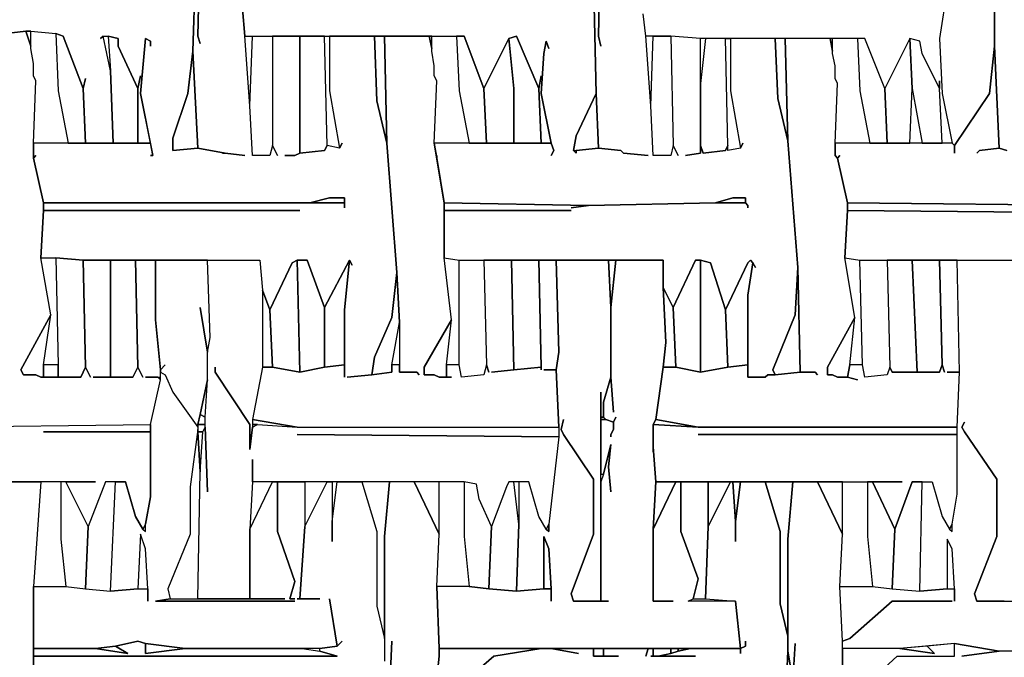
# Model space of a CAD drawing. Units: inches. Extents: x -27 to 28.2, y -27.7 to 22.4.
# Drawn here: x 1.8 to 9.6, y 10.7 to 15.8 of the extents above; entities that cross this region are included whole.
import ezdxf

# ---------------------------------------------------------------- set-up
doc = ezdxf.new("R2010")
doc.units = ezdxf.units.IN
doc.header["$MEASUREMENT"] = 0

msp = doc.modelspace()

# ---------------------------------------------------------------- linework, layer by layer
at = {"color": 7}
for points in [[(6.3671, 16.5978, 0), (6.3474, 15.6529, 0), (6.3671, 15.5742, 0), (6.3474, 15.6529, 0), (6.3671, 16.5978, 0)], [(9.1039, 16.027, 0), (9.0449, 15.6333, 0), (9.0646, 15.2002, 0), (9.1433, 14.8065, 0), (9.163, 14.7868, 0), (9.4387, 15.2002, 0), (9.478, 15.5742, 0), (9.478, 16.5388, 0)], [(3.1971, 16.46, 0), (3.1774, 15.6529, 0), (3.1971, 15.5939, 0), (3.1774, 15.6529, 0), (3.1971, 16.46, 0)], [(9.478, 16.2238, 0), (9.478, 15.5742, 0), (9.5174, 14.7671, 0), (9.5765, 14.7474, 0)], [(6.3081, 16.1254, 0), (6.3277, 15.2002, 0), (6.3474, 14.7671, 0), (6.5246, 14.7474, 0), (6.5443, 14.7277, 0), (6.7412, 14.7081, 0), (6.5443, 14.7277, 0), (6.5246, 14.7474, 0), (6.3474, 14.7671, 0), (6.1702, 14.7474, 0), (6.1702, 14.7277, 0), (6.1505, 14.7474, 0), (6.1702, 14.8655, 0), (6.3277, 15.2002, 0), (6.3081, 16.1254, 0)], [(3.1578, 16.1057, 0), (3.1381, 15.5348, 0), (3.1774, 14.7671, 0), (3.394, 14.7277, 0), (3.5515, 14.7081, 0), (3.394, 14.7277, 0), (3.3743, 14.7277, 0), (3.394, 14.7277, 0), (3.1774, 14.7671, 0), (2.9806, 14.7474, 0), (2.9806, 14.8458, 0), (3.0987, 15.2002, 0), (3.1381, 15.5348, 0), (3.1578, 16.1057, 0)], [(9.1039, 16.027, 0), (9.0449, 15.6333, 0), (9.0646, 15.2002, 0), (9.1433, 14.8065, 0), (9.0646, 14.8065, 0), (9.0449, 15.2396, 0), (9.0449, 15.2986, 0), (9.0449, 15.2396, 0), (8.907, 15.5152, 0), (8.8874, 15.6136, 0), (8.8086, 15.6333, 0), (8.6117, 15.2396, 0), (8.4542, 15.6333, 0), (7.1547, 15.6333, 0), (6.9184, 15.6529, 0), (6.7215, 15.6529, 0), (6.7018, 15.8301, 0)], [(1.4842, 15.6529, 0), (1.8189, 15.6923, 0), (1.8583, 15.6923, 0), (2.0552, 15.6726, 0), (2.1142, 15.6529, 0), (2.2717, 15.2396, 0), (2.2914, 15.3183, 0), (2.2717, 15.2396, 0), (2.2914, 14.8065, 0), (2.508, 14.8065, 0), (2.4883, 15.3774, 0), (2.4293, 15.6529, 0), (2.4096, 15.6333, 0), (2.4293, 15.6529, 0), (2.4686, 15.6529, 0), (2.5474, 15.6333, 0), (2.5474, 15.5742, 0), (2.7049, 15.2396, 0), (2.7246, 15.338, 0), (2.7049, 15.2396, 0), (2.7049, 14.8065, 0), (2.8033, 14.8065, 0), (2.7246, 15.2002, 0), (2.764, 15.6333, 0), (2.8033, 15.6136, 0), (2.8033, 15.5742, 0), (2.8033, 15.6136, 0), (2.764, 15.6333, 0), (2.7246, 15.2002, 0), (2.823, 14.7081, 0), (2.8033, 14.7081, 0), (2.823, 14.7081, 0), (2.8033, 14.8065, 0), (1.8779, 14.8065, 0), (1.8779, 14.6884, 0), (1.8976, 14.7081, 0), (1.8779, 14.6884, 0), (1.9567, 14.334, 0), (4.0635, 14.334, 0), (4.221, 14.3734, 0), (4.3391, 14.3734, 0), (4.3391, 14.2947, 0), (4.3391, 14.334, 0), (1.9567, 14.334, 0), (1.9567, 14.275, 0), (3.9847, 14.275, 0), (1.9567, 14.275, 0), (1.937, 13.901, 0), (2.0552, 13.901, 0), (2.2717, 13.8813, 0), (3.6697, 13.8813, 0), (3.6894, 13.645, 0), (3.7484, 13.4876, 0), (3.9256, 13.8616, 0), (3.965, 13.8813, 0), (4.0438, 13.8813, 0), (4.1816, 13.5072, 0), (4.3785, 13.8813, 0), (4.3982, 13.8419, 0), (4.3785, 13.8813, 0), (4.3391, 13.4876, 0), (4.3391, 12.9561, 0), (4.3391, 13.0545, 0), (4.1816, 13.0348, 0), (3.9847, 12.9954, 0), (3.7681, 13.0348, 0), (3.6894, 13.0348, 0), (3.6106, 12.6214, 0), (3.965, 12.5623, 0), (6.0324, 12.5623, 0), (6.0127, 13.0151, 0), (5.9143, 13.0151, 0), (6.0127, 13.0151, 0), (6.0324, 13.1529, 0), (6.0127, 13.8813, 0), (5.8749, 13.8813, 0), (5.8946, 13.0348, 0), (5.8946, 13.0151, 0), (5.8946, 13.0348, 0), (5.678, 13.0151, 0), (5.5008, 12.9954, 0), (5.678, 13.0151, 0), (5.6583, 13.8813, 0), (5.4417, 13.8813, 0), (5.4614, 13.0545, 0), (5.4811, 12.9954, 0), (5.4614, 13.0545, 0), (5.4417, 12.9757, 0), (5.2645, 12.9561, 0), (5.2448, 13.0545, 0), (5.1464, 13.0545, 0), (5.1464, 12.9561, 0), (5.1858, 12.9561, 0), (5.0873, 12.9561, 0), (5.0479, 12.9757, 0), (4.9692, 12.9757, 0), (4.9692, 13.0348, 0), (5.1858, 13.4088, 0), (5.1267, 13.901, 0), (5.1267, 14.334, 0), (5.0479, 14.8065, 0), (5.0676, 15.2986, 0), (5.0479, 15.338, 0), (5.0479, 15.4167, 0), (5.0282, 15.5348, 0), (5.0282, 15.5545, 0), (5.0086, 15.6529, 0), (4.6541, 15.6529, 0), (4.6738, 14.8065, 0), (4.7526, 13.7828, 0), (4.7723, 13.3891, 0), (4.7723, 12.9954, 0), (4.9101, 12.9954, 0), (4.9298, 12.9757, 0), (4.9101, 12.9954, 0), (4.7723, 12.9954, 0), (4.7723, 13.0545, 0), (4.7132, 13.0545, 0), (4.7132, 12.9954, 0), (4.5557, 12.9757, 0), (4.3588, 12.9561, 0), (4.5557, 12.9757, 0), (4.5754, 13.1135, 0), (4.7132, 13.4285, 0), (4.7526, 13.7828, 0), (4.6738, 14.8065, 0), (4.5951, 15.1411, 0), (4.5754, 15.6529, 0), (4.221, 15.6529, 0), (4.221, 15.2199, 0), (4.2997, 14.7671, 0), (4.3194, 14.8065, 0), (4.2997, 14.7671, 0), (4.2013, 14.7868, 0), (4.1816, 14.7474, 0), (3.9847, 14.7277, 0), (3.9453, 14.7081, 0), (3.8666, 14.7081, 0), (3.9453, 14.7081, 0), (3.9847, 14.7277, 0), (3.9847, 15.6529, 0), (3.7681, 15.6529, 0), (3.7681, 14.7868, 0), (3.8075, 14.7081, 0), (3.7681, 14.7868, 0), (3.7484, 14.7081, 0), (3.6106, 14.7081, 0), (3.5909, 15.1018, 0), (3.5515, 15.6529, 0), (3.5319, 15.8695, 0)], [(3.5319, 15.8695, 0), (3.5515, 15.6529, 0), (5.2842, 15.6529, 0), (5.4417, 15.2396, 0), (5.6386, 15.6333, 0), (5.6977, 15.6529, 0), (5.8749, 15.2396, 0), (5.8946, 15.338, 0), (5.8749, 15.2396, 0), (5.8946, 14.8065, 0), (5.9733, 14.8065, 0), (5.8946, 15.2002, 0), (5.9143, 15.5152, 0), (5.934, 15.6136, 0), (5.9536, 15.5545, 0), (5.934, 15.6136, 0), (5.9143, 15.5152, 0), (5.8946, 15.2002, 0), (5.9733, 14.8065, 0), (5.993, 14.7474, 0), (5.9733, 14.7081, 0), (5.993, 14.7474, 0), (5.9733, 14.8065, 0), (5.0479, 14.8065, 0), (5.0676, 14.6884, 0), (5.0676, 14.7081, 0), (5.0676, 14.6884, 0), (5.1267, 14.334, 0), (6.2687, 14.3143, 0), (7.2728, 14.334, 0), (7.4107, 14.3734, 0), (7.5091, 14.3734, 0), (7.5091, 14.334, 0), (7.5288, 14.3143, 0), (7.5288, 14.2947, 0), (7.5288, 14.3143, 0), (7.5091, 14.334, 0), (7.2728, 14.334, 0), (6.2687, 14.3143, 0), (6.1308, 14.2947, 0), (6.2687, 14.3143, 0), (5.1267, 14.334, 0), (5.1267, 14.275, 0), (6.1308, 14.275, 0), (5.1267, 14.275, 0), (5.1267, 13.901, 0), (5.2448, 13.8813, 0), (6.8594, 13.8813, 0), (6.8594, 13.6647, 0), (6.9381, 13.5072, 0), (7.1153, 13.8813, 0), (7.1547, 13.8813, 0), (7.2335, 13.8616, 0), (7.3516, 13.4876, 0), (7.5288, 13.8616, 0), (7.5485, 13.8813, 0), (7.5682, 13.8616, 0), (7.5879, 13.8222, 0), (7.5682, 13.8616, 0), (7.5288, 13.6057, 0), (7.5288, 12.9561, 0), (7.6666, 12.9561, 0), (7.6863, 12.9757, 0), (7.7454, 12.9757, 0), (7.7257, 13.0151, 0), (7.9029, 13.4482, 0), (7.9226, 13.8222, 0), (7.8438, 14.8262, 0), (7.7651, 15.1608, 0), (7.7454, 15.6333, 0), (7.391, 15.6333, 0), (7.391, 15.2199, 0), (7.4697, 14.7671, 0), (7.4894, 14.8065, 0), (7.4697, 14.7671, 0), (7.3713, 14.7474, 0), (7.3713, 14.7868, 0), (7.3516, 14.7474, 0), (7.1744, 14.7277, 0), (7.1547, 14.7868, 0), (7.1547, 14.7277, 0), (7.0366, 14.7081, 0), (7.1547, 14.7277, 0), (7.1547, 15.6333, 0), (6.9184, 15.6529, 0), (6.9381, 14.7868, 0), (6.9775, 14.7081, 0), (6.9381, 14.7868, 0), (6.9184, 14.7081, 0), (6.7806, 14.7081, 0), (6.7609, 15.1018, 0), (6.7215, 15.6529, 0), (6.7018, 15.8301, 0)], [(1.0707, 12.5623, 0), (2.8033, 12.582, 0), (2.8821, 12.9364, 0), (2.8624, 12.9561, 0), (2.764, 12.9561, 0), (2.8821, 12.9561, 0), (2.8821, 13.0151, 0), (2.8427, 13.4088, 0), (2.8427, 13.8813, 0), (2.6852, 13.8813, 0), (2.7049, 13.0348, 0), (2.7443, 12.9561, 0), (2.7049, 13.0348, 0), (2.6655, 12.9561, 0), (2.3505, 12.9561, 0), (2.4883, 12.9561, 0), (2.4883, 13.8813, 0), (2.2717, 13.8813, 0), (2.2914, 13.0348, 0), (2.3308, 12.9561, 0), (2.2914, 13.0348, 0), (2.252, 12.9561, 0), (1.937, 12.9561, 0), (1.8976, 12.9757, 0), (1.7992, 12.9757, 0), (1.7795, 13.0151, 0), (2.0158, 13.4482, 0), (1.937, 13.901, 0), (1.9567, 14.275, 0), (1.9567, 14.334, 0), (1.8779, 14.6884, 0), (1.8779, 14.8065, 0), (1.8976, 15.2986, 0), (1.8779, 15.338, 0), (1.8779, 15.4364, 0), (1.8583, 15.5545, 0), (1.8583, 15.5742, 0), (1.8189, 15.6923, 0), (1.4842, 15.6529, 0)], [(9.5765, 14.7474, 0), (9.5174, 14.7671, 0), (9.3599, 14.7474, 0), (9.3402, 14.7277, 0), (9.3599, 14.7474, 0), (9.5174, 14.7671, 0), (9.478, 15.5742, 0), (9.4387, 15.2002, 0), (9.163, 14.7868, 0), (9.163, 14.7277, 0), (9.163, 14.7868, 0), (9.1433, 14.8065, 0), (8.2179, 14.8065, 0), (8.2179, 14.7081, 0), (8.2376, 14.6884, 0), (8.2573, 14.7081, 0), (8.2376, 14.6884, 0), (8.3164, 14.334, 0), (10.3444, 14.3143, 0)], [(10.3444, 14.3143, 0), (8.3164, 14.334, 0), (8.3164, 14.275, 0), (10.3444, 14.2553, 0), (8.3164, 14.275, 0), (8.2967, 13.901, 0), (8.4148, 13.8813, 0), (10.0293, 13.8813, 0)], [(10.6594, 10.8103, 0), (9.5174, 10.7907, 0), (9.163, 10.8497, 0), (8.7298, 10.8103, 0), (8.277, 10.8103, 0), (8.277, 10.8694, 0), (8.3361, 10.8891, 0), (8.6708, 11.1844, 0), (9.1433, 11.1844, 0), (8.6708, 11.1844, 0), (8.3361, 10.8891, 0), (8.277, 10.8694, 0), (8.2573, 11.3025, 0), (8.5133, 11.3025, 0), (8.6708, 11.2828, 0), (8.8874, 11.2631, 0), (9.1039, 11.2828, 0), (9.163, 11.2828, 0), (9.163, 11.1844, 0), (9.163, 11.2828, 0), (9.1433, 11.5978, 0), (9.1039, 11.6765, 0), (9.1039, 11.2828, 0), (8.8874, 11.2631, 0), (8.907, 12.1293, 0), (8.9858, 12.1293, 0), (9.0646, 11.8537, 0), (9.1236, 11.7552, 0), (9.1433, 11.7356, 0), (9.1433, 11.7946, 0), (9.1827, 12.0308, 0), (9.1827, 12.5623, 0), (9.2024, 12.9954, 0), (9.1827, 13.8813, 0), (9.6159, 13.8813, 0)], [(1.5039, 12.1293, 0), (1.937, 12.1293, 0), (1.8779, 11.3025, 0), (1.8779, 10.6529, 0), (1.8779, 10.7513, 0), (4.28, 10.7513, 0), (4.1422, 10.7907, 0), (4.1422, 10.8103, 0), (4.28, 10.83, 0), (4.3194, 10.8694, 0), (4.28, 10.83, 0), (4.221, 11.2041, 0), (4.28, 10.83, 0), (4.1422, 10.8103, 0), (3.079, 10.8103, 0), (2.764, 10.8497, 0), (2.7049, 10.8694, 0), (2.5277, 10.83, 0), (2.3702, 10.8103, 0), (1.8779, 10.8103, 0), (1.8779, 11.3025, 0), (2.1339, 11.3025, 0), (2.2914, 11.2828, 0), (2.4883, 11.2631, 0), (2.7049, 11.2828, 0), (2.7837, 11.2828, 0), (2.7837, 11.1844, 0), (2.7837, 11.2828, 0), (2.764, 11.5978, 0), (2.7246, 11.7159, 0), (2.7049, 11.2828, 0), (2.4883, 11.2631, 0), (2.5277, 12.1293, 0), (2.6065, 12.1293, 0), (2.6852, 11.8537, 0), (2.7443, 11.7552, 0), (2.764, 11.7356, 0), (2.764, 11.7946, 0), (2.8033, 12.0112, 0), (2.8033, 12.582, 0), (2.8821, 12.9364, 0), (2.8821, 12.9954, 0), (2.9215, 12.9757, 0), (2.9806, 12.8379, 0), (3.1774, 12.5623, 0), (3.1774, 12.5427, 0), (3.1184, 12.0899, 0), (3.1184, 11.7159, 0), (2.9412, 11.2828, 0), (2.9609, 11.2041, 0), (2.8427, 11.1844, 0), (3.9453, 11.1844, 0), (2.8427, 11.1844, 0), (2.9609, 11.2041, 0), (3.8666, 11.2041, 0), (3.5909, 11.2041, 0), (3.5909, 11.7552, 0), (3.7681, 12.1293, 0), (3.8075, 12.1293, 0), (3.8075, 11.7356, 0), (3.9453, 11.3419, 0), (3.906, 11.2041, 0), (3.9453, 11.2041, 0), (3.906, 11.2041, 0), (3.9453, 11.3419, 0), (3.8075, 11.7356, 0), (3.8075, 12.1293, 0), (4.0241, 12.1293, 0), (4.0241, 11.7749, 0), (3.9847, 11.2041, 0), (3.965, 11.2041, 0), (4.1422, 11.2041, 0), (3.9847, 11.2041, 0), (4.0241, 11.7749, 0), (4.2013, 12.1293, 0), (4.2407, 12.1293, 0), (4.2407, 11.6568, 0), (4.2407, 11.8143, 0), (4.28, 12.1293, 0), (4.4769, 12.1293, 0), (4.5951, 11.7356, 0), (4.5951, 11.145, 0), (4.6541, 10.8891, 0), (4.6541, 10.7119, 0)], [(1.0707, 12.5623, 0), (2.8033, 12.582, 0), (2.8033, 12.523, 0), (1.9567, 12.523, 0), (2.8033, 12.523, 0), (2.8033, 12.0112, 0), (2.764, 11.7946, 0), (2.7443, 11.7552, 0), (2.6852, 11.8537, 0), (2.6065, 12.1293, 0), (2.4489, 12.1293, 0), (2.3111, 11.7749, 0), (2.1339, 12.1293, 0), (2.3702, 12.1293, 0), (0.4209, 12.1293, 0)], [(9.5568, 11.1844, 0), (9.3402, 11.1844, 0), (9.3205, 11.2434, 0), (9.4977, 11.6962, 0), (9.4977, 12.149, 0), (9.2418, 12.523, 0), (9.2221, 12.5623, 0), (9.2418, 12.6017, 0), (9.2221, 12.5623, 0), (9.2418, 12.523, 0), (9.4977, 12.149, 0), (9.4977, 11.6962, 0), (9.3205, 11.2434, 0), (9.3402, 11.1844, 0), (9.6159, 11.1844, 0)], [(5.2251, 10.4954, 0), (5.5205, 10.7513, 0), (5.8946, 10.8103, 0), (5.0873, 10.8103, 0), (5.0873, 10.7513, 0), (5.0676, 10.5741, 0), (5.0873, 10.7513, 0), (5.0873, 10.8103, 0), (5.0676, 11.3025, 0), (5.0873, 11.7159, 0), (4.8904, 12.1293, 0), (4.6935, 12.1293, 0), (4.6541, 11.6962, 0), (4.6541, 10.7119, 0)], [(7.8241, 10.2985, 0), (7.8438, 10.7907, 0), (7.8438, 10.9088, 0), (7.7848, 11.1647, 0), (7.7848, 11.7356, 0), (7.6666, 12.1293, 0), (7.4697, 12.1293, 0), (7.4303, 11.8143, 0), (7.4303, 11.6568, 0), (7.4303, 11.8143, 0), (7.4107, 12.1293, 0), (7.391, 12.1293, 0), (7.2138, 11.7749, 0), (7.1941, 11.2041, 0), (7.4303, 11.1844, 0), (7.4697, 10.8103, 0), (7.5091, 10.83, 0), (7.5091, 10.8694, 0), (7.5091, 10.83, 0), (7.4697, 10.8103, 0), (7.4697, 10.771, 0), (7.4697, 10.8103, 0), (7.0759, 10.8103, 0), (6.9775, 10.7907, 0), (6.9184, 10.771, 0), (6.82, 10.7513, 0), (7.1153, 10.7513, 0), (6.7609, 10.7513, 0), (6.7806, 10.7513, 0), (6.7806, 10.8103, 0), (6.7412, 10.8103, 0), (6.7215, 10.7513, 0), (6.7412, 10.8103, 0), (6.3868, 10.8103, 0), (6.3868, 10.7513, 0), (6.5049, 10.7513, 0), (6.3081, 10.7513, 0), (6.3081, 10.8103, 0), (5.9733, 10.8103, 0), (6.1899, 10.771, 0), (5.9733, 10.8103, 0), (5.8946, 10.8103, 0), (5.5205, 10.7513, 0), (5.2251, 10.4954, 0)], [(8.277, 10.6529, 0), (8.277, 10.8694, 0), (8.2573, 11.3025, 0), (8.277, 11.7159, 0), (8.0801, 12.1293, 0), (7.8832, 12.1293, 0), (7.8438, 11.6765, 0), (7.8438, 10.7907, 0), (7.8832, 10.5544, 0), (7.9029, 10.8497, 0), (7.8832, 10.5544, 0)], [(4.6935, 10.456, 0), (4.7132, 10.8694, 0), (4.6935, 10.456, 0)], [(9.5568, 10.4166, 0), (9.1827, 10.3576, 0), (8.8283, 10.3576, 0), (8.6511, 10.3773, 0), (8.6117, 10.3773, 0), (8.3951, 10.4166, 0), (8.3361, 10.4166, 0), (8.4345, 10.5348, 0), (8.4739, 10.5348, 0), (8.7102, 10.7513, 0), (9.163, 10.7513, 0), (9.163, 10.8497, 0), (9.5174, 10.7907, 0), (9.2221, 10.7513, 0), (9.5174, 10.7907, 0), (10.6594, 10.8103, 0)], [(7.8832, 10.5544, 0), (7.8438, 10.7907, 0), (7.8241, 10.2985, 0)]]:
    msp.add_polyline3d(points, dxfattribs=at)
for points in [[(1.8189, 15.6923, 0), (1.8583, 15.5742, 0), (1.8583, 15.6923, 0)], [(2.0552, 15.6726, 0), (2.0748, 15.2199, 0), (2.1536, 14.8065, 0), (2.2914, 14.8065, 0), (2.2717, 15.2396, 0), (2.1142, 15.6529, 0)], [(2.4686, 15.6529, 0), (2.4883, 15.3774, 0), (2.508, 14.8065, 0), (2.7049, 14.8065, 0), (2.7049, 15.2396, 0), (2.5474, 15.5742, 0), (2.5474, 15.6333, 0)], [(3.7681, 15.6529, 0), (3.7681, 14.7868, 0), (3.7484, 14.7081, 0), (3.6106, 14.7081, 0), (3.5909, 15.1018, 0), (3.6106, 15.6529, 0)], [(3.9847, 15.6529, 0), (3.9847, 14.7277, 0), (4.1816, 14.7474, 0), (4.2013, 14.7868, 0), (4.1816, 15.6529, 0)], [(4.221, 15.6529, 0), (4.221, 15.2199, 0), (4.2997, 14.7671, 0), (4.2013, 14.7868, 0), (4.1816, 15.6529, 0)], [(4.5754, 15.6529, 0), (4.5951, 15.1411, 0), (4.6738, 14.8065, 0), (4.6541, 15.6529, 0)], [(5.0086, 15.6529, 0), (5.0282, 15.5545, 0), (5.0282, 15.6529, 0)], [(5.2251, 15.6529, 0), (5.2448, 15.2199, 0), (5.3236, 14.8065, 0), (5.4614, 14.8065, 0), (5.4417, 15.2396, 0), (5.2842, 15.6529, 0)], [(5.6386, 15.6333, 0), (5.678, 15.2396, 0), (5.678, 14.8065, 0), (5.8946, 14.8065, 0), (5.8749, 15.2396, 0), (5.6977, 15.6529, 0)], [(6.9184, 15.6529, 0), (6.9381, 14.7868, 0), (6.9184, 14.7081, 0), (6.7806, 14.7081, 0), (6.7609, 15.1018, 0), (6.7806, 15.6529, 0)], [(5.4417, 15.2396, 0), (5.4614, 14.8065, 0), (5.678, 14.8065, 0), (5.678, 15.2396, 0), (5.6386, 15.6333, 0)], [(9.1039, 12.9954, 0), (9.2024, 12.9954, 0), (9.1827, 13.8813, 0), (9.0449, 13.8813, 0), (9.0646, 13.0545, 0), (9.0842, 12.9954, 0), (9.0646, 13.0545, 0), (9.0449, 12.9954, 0), (8.6708, 12.9954, 0), (8.6511, 13.0348, 0), (8.6314, 12.9757, 0), (8.4542, 12.9561, 0), (8.4345, 13.0545, 0), (8.3361, 13.0545, 0), (8.3164, 12.9561, 0), (8.3951, 12.9364, 0), (8.3164, 12.9561, 0), (8.2376, 12.9561, 0), (8.1982, 12.9757, 0), (8.1588, 12.9757, 0), (8.1588, 13.0348, 0), (8.3754, 13.4285, 0), (8.2967, 13.901, 0), (8.3164, 14.275, 0), (8.3164, 14.334, 0), (8.2376, 14.6884, 0), (8.2179, 14.7081, 0), (8.2179, 14.8065, 0), (8.2376, 15.2789, 0), (8.2179, 15.3183, 0), (8.2179, 15.4167, 0), (8.1982, 15.5152, 0), (8.1982, 15.5348, 0), (8.1785, 15.6333, 0), (7.8241, 15.6333, 0), (7.8438, 14.8262, 0), (7.9226, 13.8222, 0), (7.9423, 12.9954, 0), (8.0604, 12.9954, 0), (8.0801, 12.9757, 0), (8.0604, 12.9954, 0), (7.9423, 12.9954, 0), (7.7454, 12.9757, 0), (7.6863, 12.9757, 0), (7.6666, 12.9561, 0), (7.5288, 12.9561, 0), (7.5288, 13.0545, 0), (7.3713, 13.0348, 0), (7.1547, 12.9954, 0), (6.9578, 13.0348, 0), (6.8594, 13.0348, 0), (6.8003, 12.6214, 0), (7.135, 12.5623, 0), (9.1827, 12.5623, 0), (9.2024, 12.9954, 0)], [(7.1941, 15.6333, 0), (7.1547, 15.2789, 0), (7.1547, 14.7868, 0), (7.1744, 14.7277, 0), (7.3516, 14.7474, 0), (7.3713, 14.7868, 0), (7.3516, 15.6333, 0)], [(7.391, 15.6333, 0), (7.391, 15.2199, 0), (7.4697, 14.7671, 0), (7.3713, 14.7474, 0), (7.3713, 14.7868, 0), (7.3516, 15.6333, 0)], [(7.7454, 15.6333, 0), (7.7651, 15.1608, 0), (7.8438, 14.8262, 0), (7.8241, 15.6333, 0)], [(8.1785, 15.6333, 0), (8.1982, 15.5348, 0), (8.1982, 15.6333, 0)], [(8.3951, 15.6333, 0), (8.4148, 15.2199, 0), (8.4936, 14.8065, 0), (8.6314, 14.8065, 0), (8.6117, 15.2396, 0), (8.4542, 15.6333, 0)], [(8.6117, 15.2396, 0), (8.6314, 14.8065, 0), (8.8086, 14.8065, 0), (8.8283, 15.2396, 0), (8.8086, 15.6333, 0)], [(8.8086, 15.6333, 0), (8.8283, 15.2396, 0), (8.907, 14.8065, 0), (9.0646, 14.8065, 0), (9.0449, 15.2396, 0), (8.907, 15.5152, 0), (8.8874, 15.6136, 0)], [(3.1774, 14.7671, 0), (3.1381, 15.5348, 0), (3.0987, 15.2002, 0), (2.9806, 14.8458, 0), (2.9806, 14.7474, 0)], [(6.1505, 14.7474, 0), (6.1702, 14.7474, 0), (6.3474, 14.7671, 0), (6.3277, 15.2002, 0), (6.1702, 14.8655, 0)], [(4.0635, 14.334, 0), (4.3391, 14.334, 0), (4.3391, 14.3734, 0), (4.221, 14.3734, 0)], [(7.2728, 14.334, 0), (7.5091, 14.334, 0), (7.5091, 14.3734, 0), (7.4107, 14.3734, 0)], [(2.0552, 13.901, 0), (2.0748, 13.0545, 0), (2.0748, 12.9561, 0), (2.252, 12.9561, 0), (2.2914, 13.0348, 0), (2.2717, 13.8813, 0)], [(2.4883, 13.8813, 0), (2.4883, 12.9561, 0), (2.6655, 12.9561, 0), (2.7049, 13.0348, 0), (2.6852, 13.8813, 0)], [(3.1971, 13.5072, 0), (3.2562, 13.1529, 0), (3.2759, 13.271, 0), (3.2562, 13.8813, 0), (2.8427, 13.8813, 0), (2.8427, 13.4088, 0), (2.8821, 13.0151, 0), (2.9215, 13.0545, 0), (2.8821, 13.0151, 0), (2.8821, 12.9954, 0), (2.9215, 12.9757, 0), (2.9806, 12.8379, 0), (3.1774, 12.5623, 0), (3.1774, 12.582, 0), (3.1971, 12.6608, 0), (3.2562, 12.9364, 0), (3.2562, 13.1529, 0)], [(3.2562, 12.0505, 0), (3.2365, 12.5623, 0), (3.2365, 12.6411, 0), (3.2562, 12.9364, 0), (3.2562, 13.1529, 0), (3.2759, 13.271, 0), (3.2562, 13.8813, 0), (3.6697, 13.8813, 0), (3.6894, 13.645, 0), (3.6894, 13.0348, 0), (3.6106, 12.6214, 0), (3.6106, 12.5623, 0), (3.5909, 12.3852, 0), (3.5909, 12.582, 0), (3.3153, 12.9954, 0), (3.3153, 13.0348, 0), (3.3153, 12.9954, 0), (3.5909, 12.582, 0), (3.5909, 12.3852, 0), (3.6106, 12.5623, 0), (3.65, 12.582, 0), (3.965, 12.5623, 0), (6.0324, 12.5623, 0), (6.0324, 12.4836, 0), (3.965, 12.5033, 0), (6.0324, 12.4836, 0), (5.9536, 11.7946, 0), (5.934, 11.7552, 0), (5.8749, 11.8537, 0), (5.7961, 12.1293, 0), (5.6386, 12.1293, 0), (5.6189, 12.0899, 0), (5.5008, 11.7749, 0), (5.4023, 11.9915, 0), (5.3827, 12.1096, 0), (5.2842, 12.1293, 0), (3.6106, 12.1293, 0), (3.6106, 12.3064, 0), (3.6106, 12.1293, 0), (3.5909, 11.7552, 0), (3.5909, 11.2041, 0), (3.1774, 11.2041, 0), (3.1971, 12.208, 0), (3.2168, 12.523, 0), (3.2365, 12.5623, 0)], [(3.7484, 13.4876, 0), (3.7681, 13.0348, 0), (3.9847, 12.9954, 0), (3.965, 13.8813, 0), (3.9256, 13.8616, 0)], [(3.965, 13.8813, 0), (3.9847, 12.9954, 0), (4.1816, 13.0348, 0), (4.1816, 13.5072, 0), (4.0438, 13.8813, 0)], [(4.1816, 13.5072, 0), (4.1816, 13.0348, 0), (4.3391, 13.0545, 0), (4.3391, 13.4876, 0), (4.3785, 13.8813, 0)], [(6.9381, 11.1844, 0), (6.7806, 11.1844, 0), (6.7806, 11.7552, 0), (6.8003, 12.1293, 0), (6.7806, 12.4049, 0), (6.7806, 12.3655, 0), (6.7806, 12.582, 0), (6.8003, 12.6214, 0), (6.8594, 13.0348, 0), (6.879, 13.2316, 0), (6.8594, 13.6647, 0), (6.8594, 13.8813, 0), (6.4853, 13.8813, 0), (6.4459, 13.5072, 0), (6.4459, 12.9561, 0), (6.4656, 12.6805, 0), (6.4459, 12.9561, 0), (6.3868, 12.7592, 0), (6.3868, 12.6411, 0), (6.4065, 12.6214, 0), (6.4656, 12.6017, 0), (6.4853, 12.6411, 0), (6.4656, 12.6017, 0), (6.4656, 12.5427, 0), (6.4459, 12.5033, 0), (6.4459, 12.4836, 0), (6.4459, 12.5033, 0), (6.4656, 12.5427, 0), (6.4656, 12.6017, 0), (6.4065, 12.6214, 0), (6.3671, 12.6214, 0), (6.3671, 12.1883, 0), (6.3868, 12.1883, 0), (6.4459, 12.4245, 0), (6.4262, 12.2474, 0), (6.4459, 12.0505, 0), (6.4262, 12.2474, 0), (6.4459, 12.4245, 0), (6.3868, 12.1883, 0), (6.3671, 12.1293, 0), (6.3671, 11.1844, 0), (6.4262, 11.1844, 0), (6.1505, 11.1844, 0), (6.1308, 11.2434, 0), (6.3081, 11.7159, 0), (6.3081, 12.149, 0), (6.0718, 12.5033, 0), (6.0521, 12.5427, 0), (6.0718, 12.6214, 0), (6.0521, 12.5427, 0), (6.0718, 12.5033, 0), (6.3081, 12.149, 0), (6.3081, 11.7159, 0), (6.1308, 11.2434, 0), (6.1505, 11.1844, 0), (6.3671, 11.1844, 0), (6.3671, 12.8379, 0), (6.3671, 12.6411, 0), (6.3868, 12.6411, 0), (6.3868, 12.7592, 0), (6.4459, 12.9561, 0), (6.4459, 13.5072, 0), (6.4262, 13.8813, 0), (6.0127, 13.8813, 0), (6.0324, 13.1529, 0), (6.0127, 13.0151, 0), (6.0324, 12.5623, 0), (6.0324, 12.4836, 0), (5.9536, 11.7946, 0), (5.9536, 11.7356, 0), (5.934, 11.7552, 0), (5.8749, 11.8537, 0), (5.7961, 12.1293, 0), (5.7174, 12.1293, 0), (5.7174, 11.7946, 0), (5.6977, 11.2631, 0), (5.9143, 11.2828, 0), (5.9143, 11.6962, 0), (5.9536, 11.5978, 0), (5.9733, 11.2828, 0), (5.9733, 11.1844, 0), (5.9733, 11.2828, 0), (5.9143, 11.2828, 0), (5.6977, 11.2631, 0), (5.4811, 11.2828, 0), (5.3236, 11.3025, 0), (5.0676, 11.3025, 0), (5.0873, 10.8103, 0), (7.4697, 10.8103, 0), (7.4303, 11.1844, 0), (7.0562, 11.1844, 0), (7.0956, 11.2041, 0), (7.135, 11.3615, 0), (6.9972, 11.7356, 0), (6.9972, 12.1293, 0), (6.9578, 12.1293, 0), (6.7806, 11.7552, 0), (6.7806, 11.1844, 0)], [(5.4417, 13.8813, 0), (5.4614, 13.0545, 0), (5.4417, 12.9757, 0), (5.2645, 12.9561, 0), (5.2448, 13.0545, 0), (5.2448, 13.8813, 0)], [(5.6583, 13.8813, 0), (5.678, 13.0151, 0), (5.8946, 13.0348, 0), (5.8749, 13.8813, 0)], [(6.4262, 13.8813, 0), (6.4459, 13.5072, 0), (6.4853, 13.8813, 0)], [(6.9381, 13.5072, 0), (6.9578, 13.0348, 0), (7.1547, 12.9954, 0), (7.1547, 13.8813, 0), (7.1153, 13.8813, 0)], [(7.1547, 13.8813, 0), (7.1547, 12.9954, 0), (7.3713, 13.0348, 0), (7.3516, 13.4876, 0), (7.2335, 13.8616, 0)], [(7.3516, 13.4876, 0), (7.3713, 13.0348, 0), (7.5288, 13.0545, 0), (7.5288, 13.6057, 0), (7.5682, 13.8616, 0), (7.5485, 13.8813, 0), (7.5288, 13.8616, 0)], [(8.6314, 13.8813, 0), (8.6511, 13.0348, 0), (8.6314, 12.9757, 0), (8.4542, 12.9561, 0), (8.4345, 13.0545, 0), (8.4148, 13.8813, 0)], [(8.6314, 13.8813, 0), (8.6511, 13.0348, 0), (8.6708, 12.9954, 0), (8.8677, 12.9954, 0), (8.8283, 13.8813, 0)], [(8.8283, 13.8813, 0), (8.8677, 12.9954, 0), (9.0449, 12.9954, 0), (9.0646, 13.0545, 0), (9.0449, 13.8813, 0)], [(7.9226, 13.8222, 0), (7.9029, 13.4482, 0), (7.7257, 13.0151, 0), (7.7454, 12.9757, 0), (7.9423, 12.9954, 0)], [(4.5557, 12.9757, 0), (4.7132, 12.9954, 0), (4.7132, 13.0545, 0), (4.7723, 13.3891, 0), (4.7526, 13.7828, 0), (4.7132, 13.4285, 0), (4.5754, 13.1135, 0)], [(3.6894, 13.645, 0), (3.6894, 13.0348, 0), (3.7681, 13.0348, 0), (3.7484, 13.4876, 0)], [(6.8594, 13.6647, 0), (6.879, 13.2316, 0), (6.8594, 13.0348, 0), (6.9578, 13.0348, 0), (6.9381, 13.5072, 0)], [(1.8976, 12.9757, 0), (1.937, 12.9561, 0), (1.9567, 12.9561, 0), (1.9567, 13.0545, 0), (2.0158, 13.4482, 0), (1.7795, 13.0151, 0), (1.7992, 12.9757, 0)], [(5.0479, 12.9757, 0), (5.0873, 12.9561, 0), (5.1464, 12.9561, 0), (5.1464, 13.0545, 0), (5.1858, 13.4088, 0), (4.9692, 13.0348, 0), (4.9692, 12.9757, 0)], [(8.1982, 12.9757, 0), (8.2376, 12.9561, 0), (8.3164, 12.9561, 0), (8.3361, 13.0545, 0), (8.3754, 13.4285, 0), (8.1588, 13.0348, 0), (8.1588, 12.9757, 0)], [(1.9567, 13.0545, 0), (1.9567, 12.9561, 0), (2.0748, 12.9561, 0), (2.0748, 13.0545, 0)], [(3.1971, 12.6608, 0), (3.2365, 12.6411, 0), (3.2562, 12.9364, 0)], [(3.1971, 12.6608, 0), (3.1774, 12.582, 0), (3.2365, 12.582, 0), (3.2365, 12.6411, 0)], [(3.6106, 12.6214, 0), (3.6106, 12.582, 0), (3.65, 12.582, 0), (3.965, 12.5623, 0)], [(6.3671, 12.6411, 0), (6.3671, 12.6214, 0), (6.4065, 12.6214, 0), (6.3868, 12.6411, 0)], [(6.8003, 12.6214, 0), (6.7806, 12.582, 0), (7.135, 12.5623, 0)], [(2.9609, 11.2041, 0), (3.1774, 11.2041, 0), (3.1971, 12.208, 0), (3.1774, 12.523, 0), (3.1774, 12.5427, 0), (3.1184, 12.0899, 0), (3.1184, 11.7159, 0), (2.9412, 11.2828, 0)], [(3.1774, 12.582, 0), (3.1774, 12.523, 0), (3.2168, 12.523, 0), (3.2365, 12.5623, 0), (3.2365, 12.582, 0)], [(3.6106, 12.582, 0), (3.6106, 12.5623, 0), (3.65, 12.582, 0)], [(7.135, 12.5033, 0), (9.1827, 12.5033, 0), (9.1827, 12.5623, 0), (7.135, 12.5623, 0), (6.7806, 12.582, 0), (6.7806, 12.4049, 0), (6.8003, 12.1293, 0), (8.7495, 12.1293, 0), (8.5133, 12.1293, 0), (8.6905, 11.7552, 0), (8.8283, 12.1293, 0), (8.9858, 12.1293, 0), (9.0646, 11.8537, 0), (9.1236, 11.7552, 0), (9.1433, 11.7946, 0), (9.1827, 12.0308, 0), (9.1827, 12.5033, 0)], [(3.1774, 12.523, 0), (3.1971, 12.208, 0), (3.2168, 12.523, 0)], [(2.0945, 12.1293, 0), (2.0945, 11.6765, 0), (2.1339, 11.3025, 0), (2.2914, 11.2828, 0), (2.3111, 11.7749, 0), (2.1339, 12.1293, 0)], [(2.3111, 11.7749, 0), (2.2914, 11.2828, 0), (2.4883, 11.2631, 0), (2.5277, 12.1293, 0), (2.4489, 12.1293, 0)], [(3.6106, 12.1293, 0), (3.5909, 11.7552, 0), (3.7681, 12.1293, 0)], [(4.0241, 12.1293, 0), (4.0241, 11.7749, 0), (4.2013, 12.1293, 0)], [(4.2407, 12.1293, 0), (4.2407, 11.8143, 0), (4.28, 12.1293, 0)], [(4.4769, 12.1293, 0), (4.5951, 11.7356, 0), (4.5951, 11.145, 0), (4.6541, 10.8891, 0), (4.6541, 11.6962, 0), (4.6935, 12.1293, 0)], [(4.8904, 12.1293, 0), (5.0873, 11.7159, 0), (5.0873, 12.1293, 0)], [(5.2842, 12.1293, 0), (5.2842, 11.6962, 0), (5.3236, 11.3025, 0), (5.4811, 11.2828, 0), (5.5008, 11.7749, 0), (5.4023, 11.9915, 0), (5.3827, 12.1096, 0)], [(5.5008, 11.7749, 0), (5.4811, 11.2828, 0), (5.6977, 11.2631, 0), (5.7174, 11.7946, 0), (5.678, 12.1293, 0), (5.6386, 12.1293, 0), (5.6189, 12.0899, 0)], [(6.8003, 12.1293, 0), (6.7806, 11.7552, 0), (6.9578, 12.1293, 0)], [(6.9972, 12.1293, 0), (6.9972, 11.7356, 0), (7.135, 11.3615, 0), (7.0956, 11.2041, 0), (7.1941, 11.2041, 0), (7.2138, 11.7749, 0), (7.2138, 12.1293, 0)], [(7.2138, 12.1293, 0), (7.2138, 11.7749, 0), (7.391, 12.1293, 0)], [(7.4107, 12.1293, 0), (7.4303, 11.8143, 0), (7.4697, 12.1293, 0)], [(7.6666, 12.1293, 0), (7.7848, 11.7356, 0), (7.7848, 11.1647, 0), (7.8438, 10.9088, 0), (7.8438, 11.6765, 0), (7.8832, 12.1293, 0)], [(8.0801, 12.1293, 0), (8.277, 11.7159, 0), (8.277, 12.1293, 0)], [(8.4739, 12.1293, 0), (8.4739, 11.6962, 0), (8.5133, 11.3025, 0), (8.6708, 11.2828, 0), (8.6905, 11.7552, 0), (8.5133, 12.1293, 0)], [(8.6905, 11.7552, 0), (8.6708, 11.2828, 0), (8.8874, 11.2631, 0), (8.907, 12.1293, 0), (8.8283, 12.1293, 0)], [(2.7443, 11.7552, 0), (2.764, 11.7356, 0), (2.764, 11.7946, 0)], [(5.934, 11.7552, 0), (5.9536, 11.7356, 0), (5.9536, 11.7946, 0)], [(9.1236, 11.7552, 0), (9.1433, 11.7356, 0), (9.1433, 11.7946, 0)], [(2.7049, 11.2828, 0), (2.7837, 11.2828, 0), (2.764, 11.5978, 0), (2.7246, 11.7159, 0)], [(5.9143, 11.2828, 0), (5.9733, 11.2828, 0), (5.9536, 11.5978, 0), (5.9143, 11.6962, 0)], [(9.1039, 11.2828, 0), (9.163, 11.2828, 0), (9.1433, 11.5978, 0), (9.1039, 11.6765, 0)], [(7.0956, 11.2041, 0), (7.1941, 11.2041, 0), (7.4303, 11.1844, 0), (7.0562, 11.1844, 0)], [(2.764, 10.8497, 0), (2.764, 10.771, 0), (3.079, 10.8103, 0), (4.0044, 10.8103, 0), (4.1422, 10.7907, 0), (4.28, 10.7513, 0), (1.8779, 10.7513, 0), (1.8779, 10.8103, 0), (2.3702, 10.8103, 0), (2.6261, 10.771, 0), (2.5277, 10.83, 0), (2.7049, 10.8694, 0)], [(2.5277, 10.83, 0), (2.6261, 10.771, 0), (2.3702, 10.8103, 0)], [(3.079, 10.8103, 0), (2.764, 10.771, 0), (2.764, 10.8497, 0)], [(8.9464, 10.83, 0), (9.0055, 10.771, 0), (8.7298, 10.8103, 0), (8.277, 10.8103, 0), (8.277, 10.4166, 0), (8.3361, 10.4166, 0), (8.4345, 10.5348, 0), (8.4739, 10.5348, 0), (8.7102, 10.7513, 0), (9.163, 10.7513, 0), (9.163, 10.8497, 0)], [(8.7298, 10.8103, 0), (9.0055, 10.771, 0), (8.9464, 10.83, 0)], [(4.0044, 10.8103, 0), (4.1422, 10.7907, 0), (4.1422, 10.8103, 0)], [(6.3081, 10.8103, 0), (6.3081, 10.7513, 0), (6.3868, 10.7513, 0), (6.3868, 10.8103, 0)], [(6.7806, 10.8103, 0), (6.7806, 10.7513, 0), (6.82, 10.7513, 0), (6.9184, 10.771, 0), (6.9184, 10.8103, 0)], [(6.9184, 10.8103, 0), (6.9184, 10.771, 0), (6.9775, 10.7907, 0), (6.9775, 10.8103, 0)], [(6.9775, 10.8103, 0), (6.9775, 10.7907, 0), (7.0759, 10.8103, 0)]]:
    msp.add_polyline3d(points, close=True, dxfattribs=at)

doc.saveas('drawing.dxf')
